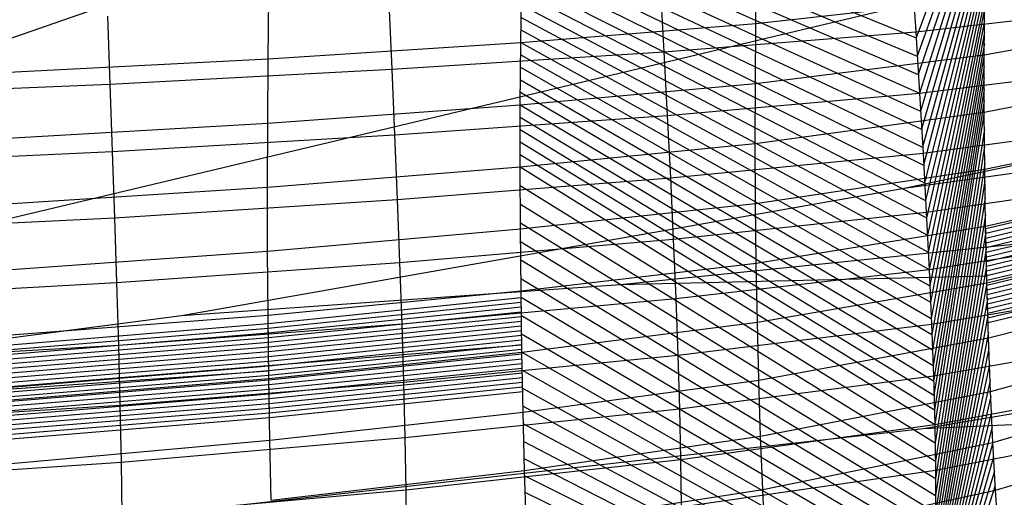
# Model space of a CAD drawing. Extents: x -377 to 377, y 0 to 259.
# Drawn here: x 154 to 259, y 66 to 116 of the extents above; entities that cross this region are included whole.
import ezdxf

# ---------------------------------------------------------------- set-up
doc = ezdxf.new("R2010")
doc.units = 0

msp = doc.modelspace()

# ---------------------------------------------------------------- linework, layer by layer
at = {"layer": 'default', "color": 5, "linetype": 'CONTINUOUS'}
for p, q in [((256.815, 134.721, 81.793), (249.22, 114.387, 37.946)), ((256.785, 133.471, 81.841), (249.341, 112.431, 37.719)), ((256.755, 132.221, 81.888), (249.461, 110.475, 37.493)), ((256.725, 130.971, 81.936), (249.582, 108.519, 37.266)), ((256.702, 129.734, 81.973), (249.695, 106.594, 37.054)), ((256.678, 128.497, 82.011), (249.808, 104.669, 36.841)), ((256.655, 127.26, 82.048), (249.921, 102.743, 36.629)), ((256.631, 126.023, 82.086), (250.028, 100.848, 36.428)), ((256.608, 124.786, 82.123), (250.131, 98.966, 36.234)), ((256.591, 123.561, 82.149), (250.234, 97.085, 36.039)), ((35.876, 67.384, 572.951), (266.399, 122.255, 297.965)), ((256.575, 122.336, 82.176), (250.334, 95.224, 35.852)), ((256.558, 121.111, 82.202), (250.425, 93.402, 35.68)), ((256.542, 119.885, 82.228), (250.517, 91.58, 35.509)), ((256.525, 118.66, 82.254), (250.608, 89.758, 35.337)), ((256.517, 117.441, 82.268), (250.685, 88.014, 35.191)), ((247.954, 98.392, 230.758), (333.51, 116.276, 140.675)), ((256.508, 116.222, 82.281), (250.763, 86.27, 35.046)), ((256.5, 115.003, 82.295), (250.84, 84.526, 34.901)), ((256.492, 113.783, 82.308), (250.907, 82.843, 34.775)), ((256.483, 112.564, 82.322), (250.968, 81.19, 34.66)), ((256.483, 111.348, 82.321), (251.03, 79.537, 34.544)), ((256.484, 110.131, 82.321), (251.085, 77.917, 34.439)), ((247.954, 98.392, 230.758), (317.962, 108.202, 125.351)), ((256.484, 108.914, 82.321), (251.128, 76.362, 34.359)), ((256.484, 107.697, 82.32), (251.171, 74.807, 34.278)), ((256.484, 106.48, 82.32), (251.214, 73.252, 34.198)), ((256.499, 104.656, 82.297), (251.244, 71.312, 34.142)), ((256.513, 102.832, 82.274), (251.273, 69.371, 34.086)), ((256.528, 101.008, 82.25), (251.288, 67.497, 34.059)), ((256.551, 99.188, 82.213), (251.287, 65.69, 34.061)), ((171.043, 84.845, 328.36), (247.954, 98.392, 230.758)), ((256.579, 97.369, 82.169), (251.286, 63.883, 34.062)), ((256.607, 95.55, 82.125), (251.255, 62.208, 34.121)), ((217.73, 88.146, 212.453), (279.067, 94.442, 95.931)), ((256.639, 93.738, 82.073), (251.223, 60.533, 34.18)), ((256.679, 91.939, 82.009), (251.176, 58.922, 34.269)), ((256.72, 90.14, 81.944), (251.113, 57.375, 34.387)), ((171.043, 84.845, 328.36), (217.73, 88.146, 212.453)), ((217.73, 88.146, 212.453), (256.744, 89.059, 81.905)), ((256.761, 88.341, 81.88), (251.05, 55.829, 34.506)), ((256.813, 86.579, 81.796), (250.957, 54.407, 34.681)), ((35.876, 67.384, 572.951), (171.043, 84.845, 328.36)), ((256.865, 84.817, 81.713), (250.864, 52.986, 34.856)), ((256.917, 83.056, 81.63), (250.756, 51.623, 35.058)), ((128.805, 75.348, 167.191), (207.262, 81.722, 57.013)), ((256.977, 81.332, 81.535), (250.634, 50.319, 35.289)), ((128.805, 75.348, 167.191), (180.332, 78.969, 46.732)), ((257.041, 79.626, 81.433), (250.511, 49.014, 35.519)), ((257.104, 77.921, 81.332), (250.36, 47.821, 35.804)), ((257.171, 76.242, 81.225), (250.208, 46.628, 36.088)), ((257.245, 74.614, 81.107), (250.044, 45.486, 36.398)), ((257.319, 72.986, 80.989), (249.865, 44.395, 36.733)), ((257.393, 71.358, 80.871), (249.687, 43.304, 37.068)), ((257.477, 69.829, 80.738), (249.486, 42.312, 37.446)), ((257.56, 68.301, 80.605), (249.285, 41.319, 37.824)), ((257.644, 66.773, 80.472), (249.076, 40.375, 38.217))]:
    msp.add_line(p, q, dxfattribs=at)
at = {"layer": 'default', "color": 1, "linetype": 'CONTINUOUS'}
for p, q in [((207.434, 131.36, 56.626), (249.22, 114.387, 37.946)), ((207.406, 130.002, 56.689), (249.341, 112.431, 37.719)), ((207.378, 128.643, 56.752), (249.461, 110.475, 37.493)), ((207.35, 127.285, 56.815), (249.582, 108.519, 37.266)), ((207.327, 125.94, 56.866), (249.695, 106.594, 37.054)), ((207.305, 124.596, 56.916), (249.808, 104.669, 36.841)), ((207.282, 123.251, 56.967), (249.921, 102.743, 36.629)), ((207.26, 121.907, 57.018), (250.028, 100.848, 36.428)), ((207.237, 120.563, 57.069), (250.131, 98.966, 36.234)), ((207.221, 119.231, 57.106), (250.234, 97.085, 36.039)), ((207.204, 117.899, 57.144), (250.334, 95.224, 35.852)), ((207.187, 116.567, 57.182), (250.425, 93.402, 35.68)), ((207.17, 115.235, 57.22), (250.517, 91.58, 35.509)), ((207.154, 113.903, 57.257), (250.608, 89.758, 35.337)), ((207.144, 112.578, 57.28), (250.685, 88.014, 35.191)), ((207.134, 111.253, 57.302), (250.763, 86.27, 35.046)), ((207.124, 109.928, 57.325), (250.84, 84.526, 34.901)), ((207.114, 108.603, 57.347), (250.907, 82.843, 34.775)), ((207.104, 107.278, 57.37), (250.968, 81.19, 34.66)), ((207.101, 105.955, 57.376), (251.03, 79.537, 34.544)), ((207.098, 104.632, 57.383), (251.085, 77.917, 34.439)), ((207.095, 103.309, 57.389), (251.128, 76.362, 34.359)), ((207.092, 101.987, 57.396), (251.171, 74.807, 34.278)), ((207.09, 100.664, 57.402), (251.214, 73.252, 34.198)), ((207.097, 98.681, 57.385), (251.244, 71.312, 34.142)), ((207.105, 96.698, 57.368), (251.273, 69.371, 34.086)), ((207.112, 94.714, 57.351), (251.288, 67.497, 34.059)), ((207.127, 92.735, 57.318), (251.287, 65.69, 34.061)), ((207.146, 90.758, 57.276), (251.286, 63.883, 34.062)), ((207.164, 88.781, 57.234), (251.255, 62.208, 34.121)), ((250.028, 72.821, 227.179), (336.387, 87.562, 138.344)), ((207.186, 86.81, 57.184), (251.223, 60.533, 34.18)), ((207.215, 84.854, 57.118), (251.176, 58.922, 34.269)), ((207.244, 82.898, 57.053), (251.113, 57.375, 34.387)), ((207.274, 80.941, 56.987), (251.05, 55.829, 34.506)), ((207.313, 79.026, 56.899), (250.957, 54.407, 34.681)), ((207.351, 77.11, 56.811), (250.864, 52.986, 34.856)), ((250.028, 72.821, 227.179), (320.728, 76.127, 122.516)), ((207.39, 75.194, 56.724), (250.756, 51.623, 35.058)), ((171.916, 64.111, 324.378), (250.028, 72.821, 227.179)), ((207.436, 73.319, 56.622), (250.634, 50.319, 35.289)), ((207.484, 71.465, 56.512), (250.511, 49.014, 35.519)), ((207.533, 69.611, 56.403), (250.36, 47.821, 35.804)), ((207.584, 67.784, 56.286), (250.208, 46.628, 36.088)), ((207.641, 66.013, 56.157), (250.044, 45.486, 36.398))]:
    msp.add_line(p, q, dxfattribs=at)
at = {"layer": 'default', "color": 3, "linetype": 'CONTINUOUS'}
for p, q in [((232.164, 115.91, 70.01), (232.25, 122.329, 69.849)), ((207.154, 113.903, 57.257), (207.237, 120.563, 57.069)), ((180.263, 112.159, 46.923), (180.34, 119.026, 46.708)), ((232.164, 115.91, 70.01), (256.525, 118.66, 82.254)), ((256.483, 112.564, 82.322), (256.525, 118.66, 82.254)), ((256.483, 112.564, 82.322), (278.748, 116.582, 96.374)), ((207.154, 113.903, 57.257), (232.164, 115.91, 70.01)), ((232.116, 109.523, 70.101), (232.164, 115.91, 70.01)), ((180.263, 112.159, 46.923), (207.154, 113.903, 57.257)), ((207.104, 107.278, 57.37), (207.154, 113.903, 57.257)), ((151.966, 110.685, 37.933), (180.263, 112.159, 46.923)), ((180.215, 105.326, 47.056), (180.263, 112.159, 46.923)), ((232.116, 109.523, 70.101), (256.483, 112.564, 82.322)), ((256.484, 106.48, 82.32), (256.483, 112.564, 82.322)), ((256.484, 106.48, 82.32), (278.762, 110.851, 96.355)), ((207.104, 107.278, 57.37), (232.116, 109.523, 70.101)), ((232.108, 103.147, 70.116), (232.116, 109.523, 70.101)), ((180.215, 105.326, 47.056), (207.104, 107.278, 57.37)), ((207.09, 100.664, 57.402), (207.104, 107.278, 57.37)), ((232.108, 103.147, 70.116), (256.484, 106.48, 82.32)), ((256.533, 100.4, 82.243), (256.484, 106.48, 82.32)), ((151.921, 103.676, 38.085), (180.215, 105.326, 47.056)), ((180.197, 98.505, 47.105), (180.215, 105.326, 47.056)), ((256.533, 100.4, 82.243), (278.824, 105.124, 96.268)), ((207.09, 100.664, 57.402), (232.108, 103.147, 70.116)), ((232.143, 96.776, 70.049), (232.108, 103.147, 70.116)), ((180.197, 98.505, 47.105), (207.09, 100.664, 57.402)), ((207.115, 94.053, 57.345), (207.09, 100.664, 57.402)), ((232.143, 96.776, 70.049), (256.533, 100.4, 82.243)), ((256.625, 94.338, 82.095), (256.533, 100.4, 82.243)), ((151.902, 96.679, 38.148), (180.197, 98.505, 47.105)), ((180.214, 91.688, 47.058), (180.197, 98.505, 47.105)), ((256.625, 94.338, 82.095), (278.933, 99.414, 96.117)), ((207.115, 94.053, 57.345), (232.143, 96.776, 70.049)), ((232.22, 90.422, 69.905), (232.143, 96.776, 70.049)), ((232.22, 90.422, 69.905), (256.625, 94.338, 82.095)), ((256.761, 88.341, 81.88), (256.625, 94.338, 82.095)), ((180.214, 91.688, 47.058), (207.115, 94.053, 57.345)), ((207.176, 87.462, 57.206), (207.115, 94.053, 57.345)), ((256.761, 88.341, 81.88), (279.085, 93.766, 95.905)), ((151.912, 89.685, 38.112), (180.214, 91.688, 47.058)), ((180.262, 84.89, 46.925), (180.214, 91.688, 47.058)), ((207.176, 87.462, 57.206), (232.22, 90.422, 69.905)), ((232.336, 84.137, 69.687), (232.22, 90.422, 69.905)), ((232.336, 84.137, 69.687), (256.761, 88.341, 81.88)), ((256.934, 82.468, 81.602), (256.761, 88.341, 81.88)), ((256.934, 82.468, 81.602), (279.278, 88.235, 95.639)), ((180.262, 84.89, 46.925), (207.176, 87.462, 57.206)), ((207.274, 80.941, 56.987), (207.176, 87.462, 57.206)), ((151.951, 82.711, 37.985), (180.262, 84.89, 46.925)), ((180.341, 78.164, 46.706), (180.262, 84.89, 46.925)), ((207.274, 80.941, 56.987), (232.336, 84.137, 69.687)), ((232.488, 77.983, 69.401), (232.336, 84.137, 69.687)), ((257.147, 76.784, 81.264), (279.509, 82.882, 95.317)), ((232.488, 77.983, 69.401), (256.934, 82.468, 81.602)), ((257.147, 76.784, 81.264), (256.934, 82.468, 81.602)), ((180.341, 78.164, 46.706), (207.274, 80.941, 56.987)), ((207.403, 74.556, 56.695), (207.274, 80.941, 56.987)), ((152.016, 75.811, 37.769), (180.341, 78.164, 46.706)), ((180.448, 71.577, 46.409), (180.341, 78.164, 46.706)), ((207.403, 74.556, 56.695), (232.488, 77.983, 69.401)), ((232.676, 72.025, 69.048), (232.488, 77.983, 69.401)), ((257.393, 71.358, 80.871), (279.776, 77.772, 94.947)), ((232.676, 72.025, 69.048), (257.147, 76.784, 81.264)), ((257.393, 71.358, 80.871), (257.147, 76.784, 81.264)), ((180.448, 71.577, 46.409), (207.403, 74.556, 56.695)), ((207.565, 68.374, 56.329), (207.403, 74.556, 56.695)), ((257.671, 66.264, 80.428), (280.075, 72.976, 94.533)), ((152.105, 69.054, 37.471), (180.448, 71.577, 46.409)), ((180.583, 65.202, 46.035), (180.448, 71.577, 46.409)), ((207.565, 68.374, 56.329), (232.676, 72.025, 69.048)), ((232.896, 66.337, 68.635), (232.676, 72.025, 69.048)), ((232.896, 66.337, 68.635), (257.393, 71.358, 80.871)), ((257.671, 66.264, 80.428), (257.393, 71.358, 80.871)), ((180.583, 65.202, 46.035), (207.565, 68.374, 56.329)), ((207.756, 62.472, 55.899), (207.565, 68.374, 56.329)), ((207.756, 62.472, 55.899), (232.896, 66.337, 68.635)), ((233.146, 60.998, 68.165), (232.896, 66.337, 68.635)), ((233.146, 60.998, 68.165), (257.671, 66.264, 80.428)), ((257.972, 61.619, 79.949), (257.671, 66.264, 80.428))]:
    msp.add_line(p, q, dxfattribs=at)
at = {"layer": 'default', "color": 8, "linetype": 'CONTINUOUS'}
for p, q in [((248.754, 121.63, 38.823), (249.18, 115.039, 38.021)), ((222.013, 119.745, 23.742), (222.387, 112.905, 22.897)), ((193.1, 118.1, 11.345), (193.418, 111.044, 10.463)), ((249.18, 115.039, 38.021), (274.906, 117.936, 52.965)), ((163.152, 116.707, 0.767), (163.425, 109.467, -0.141)), ((222.387, 112.905, 22.897), (249.18, 115.039, 38.021)), ((249.18, 115.039, 38.021), (249.582, 108.519, 37.266)), ((193.418, 111.044, 10.463), (222.387, 112.905, 22.897)), ((222.387, 112.905, 22.897), (222.74, 106.139, 22.102)), ((249.582, 108.519, 37.266), (275.35, 111.717, 52.257)), ((163.425, 109.467, -0.141), (193.418, 111.044, 10.463)), ((193.418, 111.044, 10.463), (193.717, 104.064, 9.633)), ((132.02, 108.172, -8.206), (163.425, 109.467, -0.141)), ((163.425, 109.467, -0.141), (163.682, 102.305, -0.994)), ((222.74, 106.139, 22.102), (249.582, 108.519, 37.266)), ((249.582, 108.519, 37.266), (249.959, 102.102, 36.558)), ((193.717, 104.064, 9.633), (222.74, 106.139, 22.102)), ((222.74, 106.139, 22.102), (223.071, 99.479, 21.356)), ((249.959, 102.102, 36.558), (275.767, 105.595, 51.593)), ((163.682, 102.305, -0.994), (193.717, 104.064, 9.633)), ((193.717, 104.064, 9.633), (193.998, 97.194, 8.856)), ((132.229, 100.861, -9.08), (163.682, 102.305, -0.994)), ((163.682, 102.305, -0.994), (163.923, 95.256, -1.793)), ((223.071, 99.479, 21.356), (249.959, 102.102, 36.558)), ((249.959, 102.102, 36.558), (250.303, 95.831, 35.91)), ((250.303, 95.831, 35.91), (276.149, 99.613, 50.984)), ((193.998, 97.194, 8.856), (223.071, 99.479, 21.356)), ((223.071, 99.479, 21.356), (223.373, 92.972, 20.675)), ((163.923, 95.256, -1.793), (193.998, 97.194, 8.856)), ((193.998, 97.194, 8.856), (194.254, 90.481, 8.147)), ((223.373, 92.972, 20.675), (250.303, 95.831, 35.91)), ((250.303, 95.831, 35.91), (250.608, 89.758, 35.337)), ((132.425, 93.665, -9.898), (163.923, 95.256, -1.793)), ((163.923, 95.256, -1.793), (164.142, 88.368, -2.521)), ((250.608, 89.758, 35.337), (276.488, 93.819, 50.444)), ((194.254, 90.481, 8.147), (223.373, 92.972, 20.675)), ((223.373, 92.972, 20.675), (223.639, 86.67, 20.074)), ((164.142, 88.368, -2.521), (194.254, 90.481, 8.147)), ((194.254, 90.481, 8.147), (194.479, 83.98, 7.522)), ((223.639, 86.67, 20.074), (250.608, 89.758, 35.337)), ((250.608, 89.758, 35.337), (250.866, 83.945, 34.853)), ((132.603, 86.634, -10.642), (164.142, 88.368, -2.521)), ((164.142, 88.368, -2.521), (164.334, 81.698, -3.161)), ((250.866, 83.945, 34.853), (276.775, 88.274, 49.986)), ((194.479, 83.98, 7.522), (223.639, 86.67, 20.074)), ((223.639, 86.67, 20.074), (223.863, 80.638, 19.568)), ((164.334, 81.698, -3.161), (194.479, 83.98, 7.522)), ((194.479, 83.98, 7.522), (194.668, 77.759, 6.999)), ((223.863, 80.638, 19.568), (250.866, 83.945, 34.853)), ((250.866, 83.945, 34.853), (251.071, 78.435, 34.466)), ((251.071, 78.435, 34.466), (277.006, 83.017, 49.619)), ((132.759, 79.826, -11.295), (164.334, 81.698, -3.161)), ((164.334, 81.698, -3.161), (164.496, 75.314, -3.697)), ((194.668, 77.759, 6.999), (223.863, 80.638, 19.568)), ((223.863, 80.638, 19.568), (224.041, 74.921, 19.166)), ((164.496, 75.314, -3.697), (194.668, 77.759, 6.999)), ((194.668, 77.759, 6.999), (194.817, 71.861, 6.584)), ((224.041, 74.921, 19.166), (251.071, 78.435, 34.466)), ((251.071, 78.435, 34.466), (251.214, 73.252, 34.198)), ((251.214, 73.252, 34.198), (277.168, 78.072, 49.36)), ((132.89, 73.31, -11.841), (164.496, 75.314, -3.697)), ((164.496, 75.314, -3.697), (164.622, 69.264, -4.119)), ((194.817, 71.861, 6.584), (224.041, 74.921, 19.166)), ((224.041, 74.921, 19.166), (224.164, 69.544, 18.89)), ((251.288, 68.401, 34.058), (277.256, 73.443, 49.22)), ((224.164, 69.544, 18.89), (251.214, 73.252, 34.198)), ((251.214, 73.252, 34.198), (251.288, 68.401, 34.058)), ((164.622, 69.264, -4.119), (194.817, 71.861, 6.584)), ((194.817, 71.861, 6.584), (194.919, 66.315, 6.303)), ((132.992, 67.134, -12.269), (164.622, 69.264, -4.119)), ((164.622, 69.264, -4.119), (164.708, 63.573, -4.403)), ((194.919, 66.315, 6.303), (224.164, 69.544, 18.89)), ((224.164, 69.544, 18.89), (224.225, 64.51, 18.752)), ((224.225, 64.51, 18.752), (251.288, 68.401, 34.058)), ((251.288, 68.401, 34.058), (251.286, 63.883, 34.062)), ((164.708, 63.573, -4.403), (194.919, 66.315, 6.303)), ((194.919, 66.315, 6.303), (194.968, 61.123, 6.167))]:
    msp.add_line(p, q, dxfattribs=at)
at = {"layer": 'default', "color": 30, "linetype": 'CONTINUOUS'}
msp.add_line((32.491, 72.424, 572.445), (172.356, 121.129, 323.115), dxfattribs=at)
at = {"layer": 'default', "color": 2, "linetype": 'CONTINUOUS'}
for p, q in [((278.932, 99.439, 96.118), (256.632, 94.056, 82.085)), ((278.946, 98.939, 96.099), (256.643, 93.557, 82.067)), ((278.959, 98.439, 96.08), (256.654, 93.057, 82.049)), ((278.973, 97.94, 96.062), (256.665, 92.557, 82.031)), ((278.986, 97.44, 96.043), (256.677, 92.057, 82.013)), ((279, 96.94, 96.024), (256.688, 91.558, 81.995)), ((279.013, 96.441, 96.006), (256.699, 91.058, 81.977)), ((279.027, 95.941, 95.987), (256.711, 90.558, 81.959)), ((279.04, 95.441, 95.968), (256.722, 90.058, 81.941)), ((279.054, 94.942, 95.949), (256.733, 89.559, 81.923)), ((279.067, 94.442, 95.931), (256.744, 89.059, 81.905)), ((256.643, 93.557, 82.067), (256.632, 94.056, 82.085)), ((256.654, 93.057, 82.049), (256.643, 93.557, 82.067)), ((279.081, 93.942, 95.912), (256.756, 88.559, 81.887)), ((279.097, 93.443, 95.89), (256.769, 88.059, 81.866)), ((256.665, 92.557, 82.031), (256.654, 93.057, 82.049)), ((256.677, 92.057, 82.013), (256.665, 92.557, 82.031)), ((279.114, 92.943, 95.866), (256.784, 87.56, 81.843)), ((279.131, 92.444, 95.842), (256.798, 87.06, 81.819)), ((256.688, 91.558, 81.995), (256.677, 92.057, 82.013)), ((256.699, 91.058, 81.977), (256.688, 91.558, 81.995)), ((279.149, 91.944, 95.818), (256.813, 86.56, 81.796)), ((279.166, 91.445, 95.793), (256.828, 86.061, 81.772)), ((256.711, 90.558, 81.959), (256.699, 91.058, 81.977)), ((256.722, 90.058, 81.941), (256.711, 90.558, 81.959)), ((279.183, 90.945, 95.769), (256.843, 85.561, 81.748)), ((279.201, 90.445, 95.745), (256.858, 85.061, 81.725)), ((256.733, 89.559, 81.923), (256.722, 90.058, 81.941)), ((256.744, 89.059, 81.905), (256.733, 89.559, 81.923)), ((279.218, 89.946, 95.721), (256.872, 84.562, 81.701)), ((279.235, 89.446, 95.697), (256.887, 84.062, 81.678)), ((256.756, 88.559, 81.887), (256.744, 89.059, 81.905)), ((256.769, 88.059, 81.866), (256.756, 88.559, 81.887)), ((256.784, 87.56, 81.843), (256.769, 88.059, 81.866)), ((256.798, 87.06, 81.819), (256.784, 87.56, 81.843)), ((256.813, 86.56, 81.796), (256.798, 87.06, 81.819)), ((207.187, 86.721, 57.181), (180.273, 83.968, 46.895)), ((207.195, 86.221, 57.164), (180.279, 83.468, 46.878)), ((207.195, 86.221, 57.164), (207.187, 86.221, 57.181)), ((256.828, 86.061, 81.772), (256.813, 86.56, 81.796)), ((256.843, 85.561, 81.748), (256.828, 86.061, 81.772)), ((207.202, 85.721, 57.148), (180.285, 82.969, 46.862)), ((207.21, 85.221, 57.131), (180.291, 82.469, 46.846)), ((207.202, 85.721, 57.148), (207.195, 85.721, 57.164)), ((207.21, 85.221, 57.131), (207.202, 85.221, 57.148)), ((256.858, 85.061, 81.725), (256.843, 85.561, 81.748)), ((256.872, 84.562, 81.701), (256.858, 85.061, 81.725)), ((180.273, 83.968, 46.895), (151.961, 81.637, 37.951)), ((180.279, 83.468, 46.878), (180.273, 83.968, 46.895)), ((207.217, 84.721, 57.114), (180.296, 81.969, 46.83)), ((207.225, 84.222, 57.097), (180.302, 81.469, 46.813)), ((207.217, 84.721, 57.114), (207.21, 84.721, 57.131)), ((207.225, 84.222, 57.097), (207.217, 84.222, 57.114)), ((256.887, 84.062, 81.678), (256.872, 84.562, 81.701)), ((180.279, 83.468, 46.878), (151.966, 81.137, 37.936)), ((180.285, 82.969, 46.862), (151.97, 80.637, 37.92)), ((180.279, 83.468, 46.878), (180.273, 83.468, 46.895)), ((180.285, 82.969, 46.862), (180.279, 83.468, 46.878)), ((180.285, 82.969, 46.862), (180.279, 82.969, 46.878)), ((180.291, 82.469, 46.846), (180.285, 82.969, 46.862)), ((207.232, 83.722, 57.08), (180.308, 80.969, 46.797)), ((207.24, 83.222, 57.064), (180.314, 80.469, 46.781)), ((207.232, 83.722, 57.08), (207.225, 83.722, 57.097)), ((207.24, 83.222, 57.064), (207.232, 83.222, 57.08)), ((180.291, 82.469, 46.846), (151.975, 80.137, 37.904)), ((180.296, 81.969, 46.83), (151.98, 79.637, 37.889)), ((180.291, 82.469, 46.846), (180.285, 82.469, 46.862)), ((180.296, 81.969, 46.83), (180.291, 82.469, 46.846)), ((180.296, 81.969, 46.83), (180.291, 81.969, 46.846)), ((180.302, 81.469, 46.813), (180.296, 81.969, 46.83)), ((207.247, 82.722, 57.047), (180.32, 79.969, 46.765)), ((207.255, 82.222, 57.03), (180.326, 79.469, 46.748)), ((207.247, 82.722, 57.047), (207.24, 82.722, 57.064)), ((207.255, 82.222, 57.03), (207.247, 82.222, 57.047)), ((180.302, 81.469, 46.813), (151.984, 79.137, 37.873)), ((180.308, 80.969, 46.797), (151.989, 78.637, 37.857)), ((180.302, 81.469, 46.813), (180.296, 81.469, 46.83)), ((180.308, 80.969, 46.797), (180.302, 81.469, 46.813)), ((180.308, 80.969, 46.797), (180.302, 80.969, 46.813)), ((180.314, 80.469, 46.781), (180.308, 80.969, 46.797)), ((207.262, 81.722, 57.013), (180.332, 78.969, 46.732)), ((207.269, 81.222, 56.996), (180.337, 78.469, 46.716)), ((207.278, 80.723, 56.977), (180.344, 77.97, 46.697)), ((207.262, 81.722, 57.013), (207.255, 81.722, 57.03)), ((207.269, 81.222, 56.996), (207.262, 81.222, 57.013)), ((207.278, 80.723, 56.977), (207.269, 80.723, 56.996)), ((180.314, 80.469, 46.781), (151.994, 78.137, 37.842)), ((180.32, 79.969, 46.765), (151.999, 77.637, 37.826)), ((180.314, 80.469, 46.781), (180.308, 80.469, 46.797)), ((180.32, 79.969, 46.765), (180.314, 80.469, 46.781)), ((180.32, 79.969, 46.765), (180.314, 79.969, 46.781)), ((180.326, 79.469, 46.748), (180.32, 79.969, 46.765)), ((207.288, 80.223, 56.954), (180.352, 77.47, 46.675)), ((207.298, 79.723, 56.931), (180.36, 76.97, 46.652)), ((207.288, 80.223, 56.954), (207.278, 80.223, 56.977)), ((207.298, 79.723, 56.931), (207.288, 79.723, 56.954)), ((180.326, 79.469, 46.748), (152.003, 77.137, 37.81)), ((180.332, 78.969, 46.732), (152.008, 76.637, 37.795)), ((180.326, 79.469, 46.748), (180.32, 79.469, 46.765)), ((180.332, 78.969, 46.732), (180.326, 79.469, 46.748)), ((180.332, 78.969, 46.732), (180.326, 78.969, 46.748)), ((180.337, 78.469, 46.716), (180.332, 78.969, 46.732)), ((207.309, 79.223, 56.908), (180.369, 76.47, 46.63)), ((207.319, 78.723, 56.885), (180.377, 75.97, 46.607)), ((207.309, 79.223, 56.908), (207.298, 79.223, 56.931)), ((207.319, 78.723, 56.885), (207.309, 78.723, 56.908)), ((180.337, 78.469, 46.716), (152.013, 76.137, 37.779)), ((180.344, 77.97, 46.697), (152.018, 75.637, 37.761)), ((180.337, 78.469, 46.716), (180.332, 78.469, 46.732)), ((180.344, 77.97, 46.697), (180.337, 78.469, 46.716)), ((180.344, 77.97, 46.697), (180.337, 77.97, 46.716)), ((180.352, 77.47, 46.675), (180.344, 77.97, 46.697)), ((207.329, 78.224, 56.862), (180.385, 75.47, 46.585)), ((207.339, 77.724, 56.84), (180.393, 74.97, 46.562)), ((207.329, 78.224, 56.862), (207.319, 78.224, 56.885)), ((207.339, 77.724, 56.84), (207.329, 77.724, 56.862)), ((180.352, 77.47, 46.675), (152.025, 75.137, 37.739)), ((180.36, 76.97, 46.652), (152.031, 74.638, 37.717)), ((180.352, 77.47, 46.675), (180.344, 77.47, 46.697)), ((180.36, 76.97, 46.652), (180.352, 77.47, 46.675)), ((180.36, 76.97, 46.652), (180.352, 76.97, 46.675)), ((180.369, 76.47, 46.63), (180.36, 76.97, 46.652)), ((207.349, 77.224, 56.817), (180.401, 74.471, 46.54)), ((207.359, 76.724, 56.794), (180.409, 73.971, 46.517)), ((207.349, 77.224, 56.817), (207.339, 77.224, 56.84)), ((207.359, 76.724, 56.794), (207.349, 76.724, 56.817)), ((180.369, 76.47, 46.63), (152.038, 74.138, 37.695)), ((180.377, 75.97, 46.607), (152.045, 73.638, 37.673)), ((180.385, 75.47, 46.585), (152.051, 73.138, 37.651)), ((180.369, 76.47, 46.63), (180.36, 76.47, 46.652)), ((180.377, 75.97, 46.607), (180.369, 76.47, 46.63)), ((180.377, 75.97, 46.607), (180.369, 75.97, 46.63)), ((180.385, 75.47, 46.585), (180.377, 75.97, 46.607)), ((180.385, 75.47, 46.585), (180.377, 75.47, 46.607)), ((180.393, 74.97, 46.562), (180.385, 75.47, 46.585)), ((180.393, 74.97, 46.562), (152.058, 72.638, 37.629)), ((180.401, 74.471, 46.54), (152.064, 72.138, 37.607)), ((180.393, 74.97, 46.562), (180.385, 74.97, 46.585)), ((180.401, 74.471, 46.54), (180.393, 74.97, 46.562)), ((180.401, 74.471, 46.54), (180.393, 74.471, 46.562)), ((180.409, 73.971, 46.517), (180.401, 74.471, 46.54)), ((180.409, 73.971, 46.517), (152.071, 71.638, 37.585)), ((180.409, 73.971, 46.517), (180.401, 73.971, 46.54))]:
    msp.add_line(p, q, dxfattribs=at)

doc.saveas('drawing.dxf')
